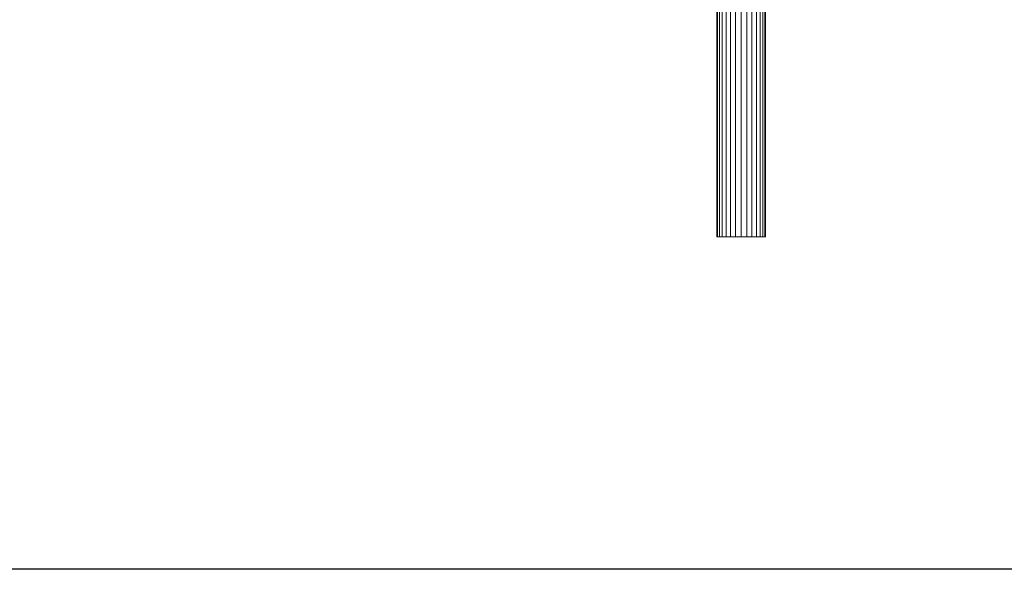
# Model space of a CAD drawing. Units: millimetres. Extents: x -1780 to 4940, y -2165 to 2587.
# Drawn here: x 1834 to 3054, y -137 to 544 of the extents above; entities that cross this region are included whole.
import ezdxf

# ---------------------------------------------------------------- set-up
doc = ezdxf.new("R2010")
doc.units = ezdxf.units.MM
doc.layers.add('10029_DWG', color=8, linetype='Continuous', lineweight=9)

# ---------------------------------------------------------------- blocks, each defined once
blk = doc.blocks.new('10029_DWG-434168-South')
at = {"lineweight": 9}
for p, q in [((-730, 543.5), (-730, 0)), ((-729.2, 543.5), (-729.2, 0)), ((-726.9, 543.5), (-726.9, 0)), ((-723.4, 543.5), (-723.4, 0)), ((-718.8, 543.5), (-718.8, 0)), ((-713.2, 543.5), (-713.2, 0)), ((-706.9, 543.5), (-706.9, 0)), ((-700, 543.5), (-700, 0)), ((-693.1, 543.5), (-693.1, 0)), ((-686.8, 543.5), (-686.8, 0)), ((-681.2, 543.5), (-681.2, 0)), ((-676.6, 543.5), (-676.6, 0)), ((-673.1, 543.5), (-673.1, 0)), ((-670.8, 543.5), (-670.8, 0)), ((-670, 0), (-670, 543.5)), ((-729.2, 0), (-730, 0)), ((-726.9, 0), (-729.2, 0)), ((-723.4, 0), (-726.9, 0)), ((-718.8, 0), (-723.4, 0)), ((-713.2, 0), (-718.8, 0)), ((-706.9, 0), (-713.2, 0)), ((-700, 0), (-706.9, 0)), ((-693.1, 0), (-700, 0)), ((-686.8, 0), (-693.1, 0)), ((-681.2, 0), (-686.8, 0)), ((-676.6, 0), (-681.2, 0)), ((-673.1, 0), (-676.6, 0)), ((-670.8, 0), (-673.1, 0)), ((-670, 0), (-670.8, 0))]:
    blk.add_line(p, q, dxfattribs=at)

msp = doc.modelspace()

# ---------------------------------------------------------------- linework, layer by layer
msp.add_lwpolyline([(-1161, 2148), (4566, 2148), (4566, -137), (-1161, -137)], close=True)

# ---------------------------------------------------------------- block references
at = {"layer": '10029_DWG', "color": 7}
msp.add_blockref('10029_DWG-434168-South', (3428, 275), dxfattribs=at)

doc.saveas('drawing.dxf')
